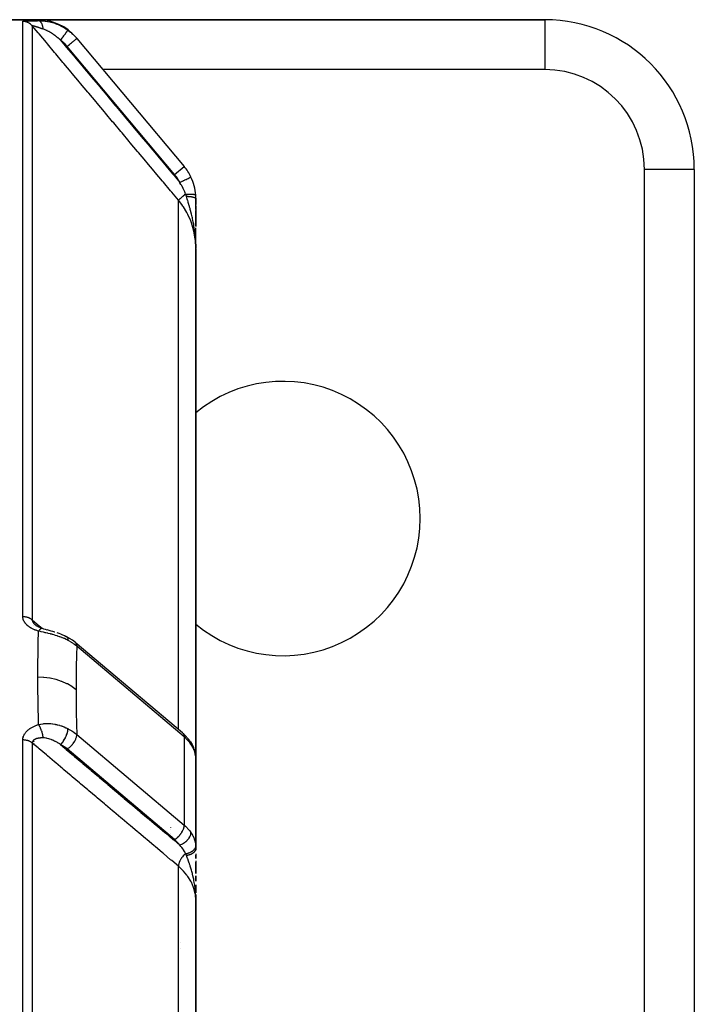
# Model space of a CAD drawing. Units: millimetres. Extents: x -345 to 575, y -371 to 371.
# Drawn here: x 63 to 90, y 327 to 366 of the extents above; entities that cross this region are included whole.
import ezdxf

# ---------------------------------------------------------------- set-up
doc = ezdxf.new("R2010")
doc.units = ezdxf.units.MM
doc.linetypes.add('DASHED', pattern=[9.652, 8.128, -1.524])
doc.layers.add('nevidi', color=4, linetype='DASHED')

msp = doc.modelspace()

# ---------------------------------------------------------------- linework, layer by layer
at = {"color": 2}
for p, q in [((55, 366), (63.66, 366)), ((63.66, 366), (55, 366)), ((84, 366), (63.66, 366)), ((63.66, 366), (84, 366)), ((84, 366), (84, 365.998)), ((65.21, 365.264), (65.222, 365.25)), ((65.222, 365.25), (69.532, 360.113)), ((65.222, 365.25), (69.532, 360.113)), ((90, 360), (89.998, 360)), ((90, 360), (90, 320)), ((90, 360), (90, 320)), ((70, 358.828), (70, 358.592)), ((70, 358.391), (70, 358.828)), ((70, 358.539), (70, 357.708)), ((70, 357.725), (70, 358.349)), ((70, 356.879), (70, 357.66)), ((70, 356.853), (70, 357.577)), ((69.998, 356.994), (70, 356.862)), ((69.998, 356.993), (70, 356.861)), ((69.998, 356.992), (69.998, 356.96)), ((69.999, 356.988), (69.999, 356.94)), ((69.999, 356.987), (69.999, 356.94)), ((69.999, 356.987), (69.999, 356.94)), ((69.999, 356.986), (69.999, 356.94)), ((69.999, 356.985), (69.999, 356.94)), ((69.999, 356.984), (69.999, 356.94)), ((69.999, 356.983), (69.999, 356.94)), ((69.999, 356.982), (69.999, 356.94)), ((69.999, 356.981), (70, 356.94)), ((69.999, 356.981), (70, 356.94)), ((70, 356.98), (70, 356.94)), ((70, 356.979), (70, 356.94)), ((70, 356.978), (70, 356.94)), ((70, 356.977), (70, 356.94)), ((70, 356.976), (70, 356.94)), ((70, 356.975), (70, 356.94)), ((70, 356.975), (70, 356.94)), ((70, 356.974), (70, 356.94)), ((70, 356.973), (70, 356.853)), ((70, 356.972), (70, 356.853)), ((70, 356.971), (70, 356.853)), ((70, 356.97), (70, 356.853)), ((70, 356.969), (70, 356.853)), ((70, 356.969), (70, 356.853)), ((70, 335.632), (70, 356.832)), ((70, 356.832), (70, 335.632)), ((63.5, 341.869), (63.5, 341.87)), ((63.5, 341.779), (63.5, 341.777)), ((63.5, 341.777), (63.5, 341.779)), ((63.5, 341.694), (63.5, 341.692)), ((63.5, 341.692), (63.5, 341.694)), ((63.638, 341.677), (63.631, 341.681)), ((63.827, 341.599), (63.811, 341.603)), ((63.829, 341.598), (63.827, 341.599)), ((64.911, 341.208), (64.792, 341.274)), ((64.911, 341.208), (64.935, 341.194)), ((69.469, 337.402), (65.158, 341.034)), ((70, 338.327), (70, 338.855)), ((70, 338.855), (70, 338.327)), ((63.5, 337.667), (63.5, 337.664)), ((63.5, 337.664), (63.5, 337.667)), ((69.534, 337.344), (69.469, 337.402)), ((69.534, 337.344), (69.56, 337.317)), ((63.5, 337.122), (63.5, 337.119)), ((63.5, 337.119), (63.5, 337.122)), ((63.5, 337.085), (63.5, 337.083)), ((63.5, 337.083), (63.5, 337.085)), ((63.5, 337.07), (63.5, 337.068)), ((63.5, 337.068), (63.5, 337.07)), ((63.5, 337.055), (63.5, 337.052)), ((63.5, 337.052), (63.5, 337.055)), ((63.5, 337.019), (63.5, 337.017)), ((63.5, 337.017), (63.5, 337.019)), ((63.5, 336.973), (63.5, 336.971)), ((63.5, 336.971), (63.5, 336.973)), ((69.921, 336.776), (69.905, 336.814)), ((69.921, 336.776), (69.962, 336.649)), ((69.971, 336.608), (69.962, 336.649)), ((69.971, 336.608), (69.993, 336.49)), ((69.992, 336.497), (69.993, 336.49)), ((69.999, 332.827), (69.999, 336.415)), ((69.999, 336.41), (69.999, 336.415)), ((70, 335.632), (70, 336.369)), ((69.999, 335.652), (70, 335.632)), ((70, 335.632), (70, 332.699)), ((70, 335.632), (70, 334)), ((70, 335.632), (70, 334)), ((70, 332.699), (70, 334)), ((70, 332.767), (70, 332.748)), ((70, 332.561), (70, 332.497)), ((70, 332.364), (70, 332.506)), ((70, 332.506), (70, 332.364)), ((70, 332.274), (70, 331.773)), ((70, 331.773), (70, 332.22)), ((70, 332.22), (70, 331.773)), ((70, 331.461), (70, 331.672)), ((70, 331.672), (70, 331.461)), ((70, 331.309), (70, 331.298)), ((70, 331), (70, 331.306)), ((70, 331.306), (70, 330.994)), ((69.988, 331), (69.991, 331)), ((69.988, 331), (69.991, 331)), ((69.995, 331), (69.997, 331)), ((69.995, 331), (69.997, 331)), ((69.997, 331), (70, 331)), ((69.997, 331), (70, 331)), ((69.998, 330.829), (69.998, 330.793)), ((69.998, 330.829), (69.999, 330.786)), ((69.998, 330.828), (70, 330.701)), ((69.998, 330.828), (70, 330.701)), ((70, 331.153), (70, 331.049)), ((70, 330.908), (70, 330.698)), ((70, 330.838), (70, 330.698)), ((70, 330.834), (70, 330.698)), ((69.999, 330.813), (69.999, 330.778)), ((69.999, 330.81), (69.999, 330.778)), ((69.999, 330.807), (69.999, 330.778)), ((69.999, 330.804), (69.999, 330.778)), ((69.999, 330.802), (69.999, 330.778)), ((69.999, 330.8), (69.999, 330.778)), ((69.999, 330.798), (69.999, 330.778)), ((69.999, 330.796), (70, 330.778)), ((70, 330.81), (70, 330.778)), ((70, 330.807), (70, 330.778)), ((70, 330.803), (70, 330.778)), ((70, 330.801), (70, 330.778)), ((70, 330.798), (70, 330.778)), ((70, 330.796), (70, 330.778)), ((70, 330.795), (70, 330.778)), ((70, 330.794), (70, 330.778)), ((70, 330.793), (70, 330.778)), ((70, 330.793), (70, 330.778)), ((70, 330.792), (70, 330.778)), ((70, 330.791), (70, 330.778)), ((70, 330.79), (70, 330.778)), ((70, 330.79), (70, 330.778)), ((70, 330.789), (70, 330.778)), ((70, 330.789), (70, 330.78)), ((70, 279.5), (70, 330.682)), ((70, 330.682), (70, 279.5)), ((69.383, 328.986), (69.382, 328.986))]:
    msp.add_line(p, q, dxfattribs=at)
for points in [[(70, 356.854), (69.999, 356.94), (69.997, 356.995)], [(63.551, 341.741), (63.559, 341.734), (63.561, 341.733), (63.573, 341.722), (63.575, 341.72), (63.576, 341.72), (63.588, 341.71), (63.59, 341.708)], [(63.62, 341.688), (63.603, 341.7), (63.586, 341.711), (63.57, 341.723), (63.555, 341.735)], [(63.675, 341.659), (63.655, 341.669), (63.635, 341.68), (63.616, 341.69), (63.598, 341.702)], [(63.811, 341.604), (63.806, 341.606), (63.783, 341.614), (63.761, 341.622), (63.738, 341.631), (63.716, 341.639), (63.695, 341.649), (63.673, 341.658)], [(63.838, 341.596), (63.831, 341.598), (63.829, 341.598), (63.827, 341.599)], [(63.829, 341.598), (63.887, 341.582), (63.956, 341.563), (64.026, 341.543)], [(64.022, 341.544), (64.098, 341.524), (64.174, 341.503), (64.252, 341.481), (64.329, 341.458), (64.337, 341.455)], [(64.417, 341.429), (64.496, 341.401), (64.575, 341.372), (64.652, 341.34), (64.728, 341.306), (64.792, 341.274)], [(65.155, 341.037), (65.051, 341.117), (64.935, 341.194)], [(65.155, 341.037), (65.156, 341.036), (65.158, 341.034)], [(69.759, 337.085), (69.71, 337.152), (69.56, 337.317)], [(69.759, 337.085), (69.775, 337.061), (69.776, 337.06)], [(69.783, 337.048), (69.847, 336.94), (69.905, 336.814)], [(69.984, 336.532), (69.985, 336.53), (69.991, 336.498)], [(69.999, 332.827), (69.999, 332.822), (70, 332.773), (70, 332.767)], [(70, 330.698), (69.999, 330.778), (69.997, 330.828)]]:
    msp.add_lwpolyline(points, dxfattribs=at)
for centre, radius, start, end in [((63.66, 364), 2, 40, 90), ((84, 360), 6, 0, 90), ((68, 358.828), 2, 25.5972, 40), ((68, 358.828), 2, 3.8843, 25.5972), ((68, 358.828), 2, 0, 3.8843), ((73.5, 346), 5.5, 0, 129.6067), ((73.5, 346), 5.5, 230.3933, 0), ((69, 334), 1, 358.7824, 360)]:
    msp.add_arc(centre, radius, start, end, dxfattribs=at)
at = {"layer": 'nevidi', "color": 7, "linetype": 'Continuous'}
for p, q in [((84, 365.998), (84, 364)), ((63.054, 342.063), (63.054, 365.932)), ((63.437, 365.754), (63.437, 341.931)), ((69.149, 359.792), (64.839, 364.929)), ((84, 364), (66.271, 364)), ((69.149, 359.792), (69.532, 360.113)), ((69.801, 359.691), (69.803, 359.692)), ((88, 320), (88, 360)), ((89.998, 360), (88, 360)), ((69.298, 337.546), (69.298, 358.763)), ((63.1, 341.871), (63.1, 341.875)), ((63.854, 341.579), (63.856, 341.578)), ((69.532, 337.245), (65.222, 340.877)), ((63.1, 337.25), (63.1, 337.251)), ((63.1, 337.203), (63.1, 337.206)), ((65.222, 337.342), (69.532, 333.709)), ((69.532, 337.245), (69.532, 333.709)), ((63.054, 279.494), (63.054, 337.121)), ((63.437, 336.999), (63.437, 279.488)), ((69.149, 333.129), (64.839, 336.761)), ((69, 333.604), (69, 333.605)), ((69, 333.519), (69, 333.52)), ((69, 333.352), (69, 333.354)), ((69.298, 279.486), (69.298, 332.057)), ((69.377, 328.766), (69.378, 328.766))]:
    msp.add_line(p, q, dxfattribs=at)
for points in [[(63.054, 365.933), (63.056, 365.934), (63.056, 365.934), (63.059, 365.935), (63.059, 365.935), (63.063, 365.937), (63.064, 365.937), (63.069, 365.938), (63.069, 365.938), (63.076, 365.939), (63.077, 365.939), (63.084, 365.94), (63.085, 365.94), (63.094, 365.941), (63.095, 365.941), (63.105, 365.942), (63.106, 365.942), (63.117, 365.943), (63.118, 365.944), (63.13, 365.944), (63.131, 365.945), (63.144, 365.946), (63.146, 365.946), (63.16, 365.947), (63.162, 365.947), (63.177, 365.948), (63.179, 365.948), (63.194, 365.948), (63.196, 365.949), (63.213, 365.949), (63.215, 365.949), (63.233, 365.95), (63.235, 365.95), (63.253, 365.951), (63.255, 365.951), (63.275, 365.952), (63.277, 365.952), (63.297, 365.953), (63.299, 365.953), (63.32, 365.953), (63.322, 365.954), (63.343, 365.954), (63.346, 365.954), (63.367, 365.955), (63.37, 365.955), (63.392, 365.956), (63.395, 365.956), (63.418, 365.956), (63.421, 365.956), (63.444, 365.957), (63.447, 365.957), (63.47, 365.957), (63.473, 365.957), (63.498, 365.958), (63.501, 365.958), (63.525, 365.959), (63.528, 365.959), (63.553, 365.959), (63.556, 365.959), (63.582, 365.96), (63.585, 365.96), (63.611, 365.96), (63.614, 365.96), (63.64, 365.96), (63.643, 365.96), (63.67, 365.961), (63.673, 365.961), (63.692, 365.961)], [(63.692, 365.961), (63.679, 365.977), (63.678, 365.978), (63.669, 365.99), (63.668, 365.99), (63.662, 365.997), (63.662, 365.998), (63.66, 366), (63.66, 366)], [(63.692, 365.961), (63.76, 365.961), (63.773, 365.96), (63.855, 365.956), (63.868, 365.955), (63.897, 365.952), (63.926, 365.949), (63.951, 365.946), (63.965, 365.944), (64.048, 365.931), (64.062, 365.929), (64.134, 365.914), (64.145, 365.911), (64.159, 365.908), (64.175, 365.904), (64.242, 365.886), (64.255, 365.882), (64.337, 365.856), (64.351, 365.852), (64.372, 365.844), (64.418, 365.827), (64.431, 365.822), (64.444, 365.817), (64.523, 365.783), (64.535, 365.777), (64.604, 365.743), (64.612, 365.739), (64.624, 365.733), (64.648, 365.72), (64.699, 365.691), (64.711, 365.684), (64.784, 365.638), (64.796, 365.631), (64.824, 365.612), (64.864, 365.584), (64.867, 365.581)], [(63.881, 365.62), (63.876, 365.65), (63.874, 365.658), (63.873, 365.664), (63.872, 365.671), (63.865, 365.701), (63.864, 365.706), (63.864, 365.707), (63.859, 365.726), (63.855, 365.742), (63.853, 365.748), (63.85, 365.758), (63.844, 365.777), (63.843, 365.781), (63.841, 365.786), (63.833, 365.806), (63.829, 365.816), (63.827, 365.821), (63.827, 365.823), (63.815, 365.848), (63.815, 365.849), (63.813, 365.852), (63.807, 365.863), (63.799, 365.877), (63.797, 365.88), (63.794, 365.885), (63.786, 365.897), (63.782, 365.901), (63.78, 365.905), (63.772, 365.915), (63.765, 365.922), (63.763, 365.924), (63.762, 365.925), (63.748, 365.937), (63.746, 365.939), (63.744, 365.941), (63.739, 365.944), (63.728, 365.951), (63.725, 365.952), (63.724, 365.953), (63.714, 365.956), (63.708, 365.958), (63.706, 365.959), (63.699, 365.96), (63.692, 365.961)], [(63.437, 365.754), (63.429, 365.763), (63.423, 365.77), (63.41, 365.783), (63.398, 365.795), (63.378, 365.813), (63.375, 365.815), (63.365, 365.824), (63.342, 365.841), (63.329, 365.85), (63.323, 365.854), (63.305, 365.865), (63.29, 365.873), (63.265, 365.885), (63.25, 365.892), (63.224, 365.902), (63.208, 365.908), (63.204, 365.909), (63.182, 365.916), (63.165, 365.92), (63.141, 365.925), (63.138, 365.925), (63.122, 365.928), (63.094, 365.931), (63.077, 365.932), (63.076, 365.932), (63.054, 365.932)], [(69.298, 358.763), (69.031, 359.082), (68.987, 359.134), (68.698, 359.479), (68.655, 359.531), (68.366, 359.875), (68.322, 359.927), (68.033, 360.272), (67.99, 360.324), (67.701, 360.669), (67.657, 360.72), (67.368, 361.065), (67.325, 361.117), (67.036, 361.462), (66.992, 361.513), (66.703, 361.858), (66.66, 361.91), (66.371, 362.255), (66.328, 362.306), (66.038, 362.652), (65.995, 362.703), (65.706, 363.048), (65.662, 363.1), (65.373, 363.445), (65.33, 363.496), (65.041, 363.841), (64.997, 363.893), (64.708, 364.238), (64.665, 364.289), (64.376, 364.634), (64.332, 364.686), (64.043, 365.031), (64, 365.083), (63.711, 365.427), (63.667, 365.479), (63.437, 365.754)], [(63.881, 365.62), (63.87, 365.623), (63.868, 365.624), (63.849, 365.63), (63.847, 365.631), (63.828, 365.637), (63.826, 365.638), (63.808, 365.644), (63.805, 365.645), (63.805, 365.645), (63.788, 365.651), (63.785, 365.651), (63.785, 365.652), (63.768, 365.657), (63.766, 365.658), (63.748, 365.664), (63.746, 365.664), (63.729, 365.67), (63.727, 365.671), (63.724, 365.672), (63.71, 365.676), (63.708, 365.677), (63.694, 365.681), (63.692, 365.682), (63.69, 365.683), (63.674, 365.688), (63.672, 365.688), (63.657, 365.693), (63.655, 365.694), (63.651, 365.695), (63.64, 365.699), (63.638, 365.699), (63.623, 365.704), (63.621, 365.705), (63.616, 365.706), (63.607, 365.709), (63.605, 365.71), (63.591, 365.714), (63.59, 365.715), (63.587, 365.715), (63.576, 365.719), (63.575, 365.719), (63.562, 365.723), (63.561, 365.724), (63.551, 365.727), (63.548, 365.728), (63.547, 365.728), (63.535, 365.731), (63.534, 365.732), (63.533, 365.732), (63.523, 365.735), (63.521, 365.736), (63.511, 365.739), (63.51, 365.739), (63.5, 365.742), (63.5, 365.742), (63.499, 365.742), (63.49, 365.745), (63.489, 365.745), (63.489, 365.745), (63.481, 365.747), (63.48, 365.747), (63.472, 365.749), (63.471, 365.749), (63.464, 365.751), (63.464, 365.751), (63.463, 365.751), (63.458, 365.752), (63.458, 365.752), (63.457, 365.753), (63.452, 365.754), (63.451, 365.754), (63.447, 365.754), (63.447, 365.754), (63.443, 365.755), (63.443, 365.755), (63.442, 365.755), (63.44, 365.755), (63.44, 365.755), (63.44, 365.755), (63.438, 365.755)], [(64.573, 365.177), (64.533, 365.213), (64.526, 365.22), (64.515, 365.23), (64.479, 365.261), (64.471, 365.267), (64.424, 365.306), (64.416, 365.312), (64.397, 365.328), (64.368, 365.349), (64.361, 365.355), (64.353, 365.361), (64.33, 365.378), (64.313, 365.39), (64.305, 365.396), (64.257, 365.429), (64.249, 365.434), (64.215, 365.456), (64.201, 365.465), (64.193, 365.47), (64.145, 365.498), (64.144, 365.499), (64.137, 365.503), (64.094, 365.527), (64.09, 365.529), (64.082, 365.533), (64.036, 365.556), (64.028, 365.56), (64.001, 365.573), (63.986, 365.579), (63.983, 365.581), (63.975, 365.584), (63.931, 365.602), (63.924, 365.604), (63.922, 365.605), (63.891, 365.616), (63.885, 365.618), (63.881, 365.62)], [(64.573, 365.177), (64.599, 365.213), (64.604, 365.22), (64.605, 365.221), (64.634, 365.262), (64.639, 365.269), (64.64, 365.27), (64.669, 365.31), (64.674, 365.316), (64.675, 365.318), (64.703, 365.355), (64.707, 365.362), (64.708, 365.363), (64.734, 365.398), (64.738, 365.404), (64.739, 365.405), (64.763, 365.438), (64.767, 365.444), (64.768, 365.445), (64.789, 365.474), (64.792, 365.479), (64.793, 365.48), (64.812, 365.505), (64.815, 365.509), (64.815, 365.51), (64.831, 365.531), (64.833, 365.535), (64.834, 365.536), (64.846, 365.553), (64.848, 365.555), (64.848, 365.556), (64.857, 365.568), (64.859, 365.57), (64.859, 365.57), (64.865, 365.578), (64.865, 365.579), (64.865, 365.579), (64.867, 365.581)], [(64.867, 365.581), (64.975, 365.496), (64.993, 365.481), (65.026, 365.452), (65.06, 365.421), (65.098, 365.385), (65.114, 365.369), (65.206, 365.268), (65.21, 365.264), (65.222, 365.25)], [(64.573, 365.177), (64.759, 364.955), (64.802, 364.904), (65.091, 364.559), (65.134, 364.507), (65.424, 364.162), (65.467, 364.111), (65.756, 363.766), (65.799, 363.714), (66.089, 363.369), (66.132, 363.317), (66.421, 362.973), (66.464, 362.921), (66.754, 362.576), (66.797, 362.524), (67.086, 362.179), (67.129, 362.128), (67.419, 361.783), (67.462, 361.731), (67.751, 361.386), (67.794, 361.335), (68.084, 360.99), (68.127, 360.938), (68.416, 360.593), (68.459, 360.541), (68.749, 360.197), (68.792, 360.145), (69.081, 359.8), (69.124, 359.748), (69.353, 359.476)], [(64.839, 364.929), (64.77, 365.005), (64.758, 365.018), (64.68, 365.091), (64.667, 365.102), (64.584, 365.169), (64.573, 365.177)], [(64.839, 364.929), (64.875, 364.959), (64.878, 364.961), (64.879, 364.963), (64.924, 365.001), (64.925, 365.001), (64.926, 365.002), (64.97, 365.039), (64.971, 365.04), (64.975, 365.043), (65.013, 365.075), (65.015, 365.076), (65.021, 365.082), (65.054, 365.109), (65.055, 365.11), (65.065, 365.118), (65.091, 365.14), (65.092, 365.141), (65.104, 365.151), (65.125, 365.169), (65.126, 365.169), (65.139, 365.18), (65.154, 365.193), (65.155, 365.194), (65.168, 365.205), (65.179, 365.214), (65.179, 365.214), (65.191, 365.224), (65.198, 365.23), (65.198, 365.23), (65.208, 365.239), (65.212, 365.241), (65.212, 365.242), (65.218, 365.247), (65.22, 365.248), (65.22, 365.248), (65.222, 365.25)], [(69.353, 359.476), (69.374, 359.486), (69.401, 359.499), (69.403, 359.5), (69.434, 359.515), (69.455, 359.525), (69.458, 359.526), (69.493, 359.543), (69.509, 359.55), (69.511, 359.552), (69.549, 359.57), (69.559, 359.575), (69.562, 359.576), (69.601, 359.595), (69.607, 359.598), (69.609, 359.599), (69.649, 359.618), (69.651, 359.619), (69.653, 359.62), (69.691, 359.638), (69.692, 359.638), (69.725, 359.654), (69.726, 359.655), (69.729, 359.656), (69.753, 359.668)], [(69.754, 359.668), (69.758, 359.67), (69.775, 359.678), (69.776, 359.679), (69.781, 359.681), (69.792, 359.686), (69.792, 359.686), (69.796, 359.688), (69.801, 359.691)], [(69.589, 359.007), (69.57, 359.056), (69.551, 359.104), (69.544, 359.12), (69.505, 359.206), (69.496, 359.223), (69.488, 359.241), (69.433, 359.344), (69.423, 359.361), (69.403, 359.395), (69.36, 359.464), (69.353, 359.476)], [(69.589, 359.007), (69.588, 359.006), (69.55, 358.974), (69.549, 358.974), (69.547, 358.972), (69.54, 358.966), (69.507, 358.938), (69.505, 358.936), (69.503, 358.935), (69.495, 358.928), (69.467, 358.905), (69.465, 358.903), (69.46, 358.899), (69.452, 358.892), (69.43, 358.874), (69.428, 358.872), (69.421, 358.866), (69.414, 358.86), (69.397, 358.846), (69.396, 358.845), (69.386, 358.837), (69.38, 358.832), (69.369, 358.822), (69.367, 358.821), (69.357, 358.812), (69.352, 358.808), (69.344, 358.802), (69.343, 358.801), (69.333, 358.792), (69.329, 358.789), (69.325, 358.785), (69.324, 358.785), (69.315, 358.777), (69.312, 358.775), (69.311, 358.773), (69.31, 358.773), (69.303, 358.768), (69.302, 358.766), (69.301, 358.766), (69.301, 358.766), (69.298, 358.763)], [(69.589, 359.007), (69.632, 359.008), (69.634, 359.008), (69.643, 359.008), (69.645, 359.008), (69.683, 359.009), (69.685, 359.009), (69.703, 359.009), (69.704, 359.009), (69.731, 359.009), (69.734, 359.009), (69.759, 359.008), (69.76, 359.008), (69.778, 359.008), (69.779, 359.008), (69.811, 359.007), (69.812, 359.006), (69.82, 359.006), (69.822, 359.006), (69.858, 359.003), (69.859, 359.003), (69.86, 359.003), (69.861, 359.003), (69.894, 359), (69.896, 358.999), (69.899, 358.999), (69.899, 358.999), (69.924, 358.995), (69.926, 358.995), (69.933, 358.993), (69.933, 358.993), (69.949, 358.99), (69.95, 358.99), (69.96, 358.987), (69.96, 358.987), (69.969, 358.984), (69.97, 358.984), (69.98, 358.979), (69.98, 358.979), (69.984, 358.977), (69.984, 358.977), (69.992, 358.971), (69.992, 358.971), (69.992, 358.97), (69.993, 358.97), (69.995, 358.963)], [(69.618, 358.922), (69.606, 358.959), (69.604, 358.964), (69.59, 359.003), (69.589, 359.007)], [(69.99, 357.158), (69.989, 357.167), (69.982, 357.267), (69.981, 357.278), (69.977, 357.32), (69.966, 357.428), (69.96, 357.48), (69.96, 357.48), (69.956, 357.509), (69.954, 357.526), (69.945, 357.589), (69.938, 357.639), (69.923, 357.732), (69.92, 357.747), (69.912, 357.795), (69.895, 357.885), (69.892, 357.901), (69.883, 357.946), (69.882, 357.949), (69.866, 358.026), (69.86, 358.052), (69.849, 358.1), (69.838, 358.15), (69.826, 358.2), (69.814, 358.248), (69.813, 358.252), (69.789, 358.344), (69.789, 358.345), (69.776, 358.392), (69.765, 358.435), (69.75, 358.489), (69.739, 358.528), (69.737, 358.534), (69.709, 358.629), (69.708, 358.632), (69.696, 358.672), (69.687, 358.702), (69.671, 358.754), (69.667, 358.767), (69.654, 358.808), (69.636, 358.865), (69.625, 358.9), (69.618, 358.922)], [(69.618, 358.922), (69.632, 358.921), (69.636, 358.921), (69.653, 358.92), (69.656, 358.92), (69.669, 358.919), (69.671, 358.919), (69.673, 358.919), (69.676, 358.919), (69.693, 358.917), (69.696, 358.917), (69.712, 358.916), (69.715, 358.915), (69.726, 358.914), (69.727, 358.914), (69.731, 358.914), (69.734, 358.913), (69.75, 358.912), (69.752, 358.911), (69.768, 358.91), (69.771, 358.909), (69.779, 358.908), (69.78, 358.908), (69.785, 358.907), (69.788, 358.907), (69.803, 358.905), (69.805, 358.905), (69.819, 358.902), (69.822, 358.902), (69.828, 358.901), (69.829, 358.901), (69.835, 358.9), (69.838, 358.899), (69.851, 358.897), (69.853, 358.896), (69.866, 358.894), (69.868, 358.893), (69.872, 358.892), (69.873, 358.892), (69.88, 358.891), (69.882, 358.89), (69.893, 358.888), (69.895, 358.887), (69.906, 358.884), (69.908, 358.884), (69.911, 358.883), (69.911, 358.883), (69.918, 358.881), (69.92, 358.88), (69.929, 358.877), (69.931, 358.877), (69.94, 358.874), (69.941, 358.873), (69.943, 358.873), (69.943, 358.873), (69.949, 358.87), (69.951, 358.87), (69.958, 358.866), (69.96, 358.866), (69.966, 358.863), (69.967, 358.862), (69.968, 358.862), (69.968, 358.862), (69.974, 358.859), (69.975, 358.858), (69.98, 358.855), (69.981, 358.854), (69.985, 358.851), (69.986, 358.85), (69.986, 358.85), (69.986, 358.85), (69.99, 358.847), (69.991, 358.846), (69.994, 358.843), (69.994, 358.842), (69.997, 358.839), (69.997, 358.839), (69.997, 358.838), (69.997, 358.838), (69.999, 358.835), (69.999, 358.834), (70, 358.83), (70, 358.83), (70, 358.828)], [(70, 356.832), (70, 356.854), (69.981, 357.166), (69.977, 357.206), (69.976, 357.209), (69.921, 357.518), (69.911, 357.559), (69.907, 357.574), (69.82, 357.858), (69.805, 357.897), (69.793, 357.93), (69.679, 358.184), (69.66, 358.222), (69.635, 358.269), (69.499, 358.494), (69.476, 358.529), (69.436, 358.586), (69.298, 358.763)], [(69.997, 356.995), (69.996, 357.043), (69.993, 357.103), (69.992, 357.129)], [(63.692, 341.482), (63.676, 341.487), (63.673, 341.488), (63.647, 341.496), (63.644, 341.497), (63.617, 341.506), (63.614, 341.507), (63.588, 341.517), (63.585, 341.518), (63.56, 341.528), (63.557, 341.529), (63.532, 341.539), (63.529, 341.541), (63.504, 341.551), (63.501, 341.553), (63.477, 341.564), (63.474, 341.565), (63.45, 341.577), (63.448, 341.578), (63.424, 341.59), (63.422, 341.591), (63.399, 341.604), (63.396, 341.606), (63.373, 341.619), (63.371, 341.62), (63.349, 341.634), (63.346, 341.635), (63.325, 341.649), (63.323, 341.651), (63.302, 341.665), (63.299, 341.667), (63.28, 341.682), (63.277, 341.683), (63.258, 341.699), (63.256, 341.7), (63.237, 341.716), (63.235, 341.718), (63.218, 341.734), (63.216, 341.736), (63.199, 341.752), (63.197, 341.754), (63.181, 341.771), (63.179, 341.773), (63.164, 341.79), (63.162, 341.792), (63.148, 341.81), (63.147, 341.812), (63.134, 341.83), (63.132, 341.832), (63.12, 341.85), (63.119, 341.852), (63.108, 341.871), (63.106, 341.873), (63.097, 341.892), (63.095, 341.894), (63.087, 341.913), (63.085, 341.916), (63.078, 341.935), (63.077, 341.937), (63.07, 341.957), (63.07, 341.959), (63.064, 341.979), (63.064, 341.981), (63.06, 342.001), (63.059, 342.004), (63.056, 342.023), (63.056, 342.026), (63.054, 342.046), (63.054, 342.049), (63.054, 342.063)], [(63.437, 341.931), (63.423, 341.943), (63.422, 341.944), (63.41, 341.953), (63.39, 341.967), (63.378, 341.975), (63.375, 341.977), (63.356, 341.988), (63.342, 341.995), (63.323, 342.005), (63.319, 342.007), (63.305, 342.013), (63.28, 342.023), (63.265, 342.028), (63.24, 342.036), (63.224, 342.041), (63.204, 342.046), (63.198, 342.047), (63.182, 342.05), (63.155, 342.055), (63.141, 342.057), (63.138, 342.057), (63.111, 342.06), (63.094, 342.061), (63.076, 342.062), (63.066, 342.062), (63.054, 342.063)], [(63.437, 341.931), (63.711, 341.701), (63.754, 341.664), (63.834, 341.596)], [(63.437, 341.931), (63.437, 341.929), (63.437, 341.926), (63.437, 341.925), (63.438, 341.915), (63.438, 341.913), (63.44, 341.903), (63.44, 341.902), (63.442, 341.892), (63.442, 341.892), (63.443, 341.89), (63.445, 341.883), (63.446, 341.88), (63.447, 341.879), (63.451, 341.868), (63.451, 341.867), (63.456, 341.856), (63.457, 341.855), (63.463, 341.844), (63.463, 341.844), (63.464, 341.843), (63.47, 341.833), (63.471, 341.832), (63.471, 341.831), (63.479, 341.82), (63.48, 341.818), (63.488, 341.808), (63.489, 341.806), (63.498, 341.795), (63.499, 341.794), (63.5, 341.793), (63.509, 341.783), (63.51, 341.781), (63.513, 341.778), (63.52, 341.771), (63.522, 341.769), (63.533, 341.758), (63.534, 341.757), (63.546, 341.746), (63.547, 341.745), (63.551, 341.741)], [(63.817, 341.598), (63.815, 341.598), (63.807, 341.596), (63.801, 341.594), (63.799, 341.594), (63.799, 341.593), (63.786, 341.587), (63.785, 341.586), (63.782, 341.584), (63.777, 341.581), (63.767, 341.573), (63.765, 341.571), (63.763, 341.569), (63.754, 341.561), (63.749, 341.556), (63.746, 341.553), (63.739, 341.545), (63.73, 341.535), (63.73, 341.534), (63.728, 341.532), (63.714, 341.515), (63.711, 341.51), (63.708, 341.507), (63.705, 341.501), (63.692, 341.482)], [(63.66, 339.64), (63.662, 340.059), (63.662, 340.095), (63.663, 340.254), (63.667, 340.531), (63.668, 340.567), (63.677, 341), (63.678, 341.035), (63.691, 341.465), (63.692, 341.482)], [(64.867, 341.114), (64.864, 341.116), (64.808, 341.144), (64.796, 341.15), (64.723, 341.184), (64.711, 341.189), (64.692, 341.197), (64.648, 341.215), (64.635, 341.22), (64.623, 341.225), (64.546, 341.255), (64.533, 341.259), (64.464, 341.283), (64.454, 341.287), (64.441, 341.291), (64.418, 341.298), (64.361, 341.316), (64.348, 341.32), (64.266, 341.344), (64.253, 341.347), (64.219, 341.357), (64.175, 341.368), (64.17, 341.37), (64.156, 341.373), (64.073, 341.394), (64.059, 341.397), (63.976, 341.417), (63.963, 341.42), (63.959, 341.421), (63.926, 341.429), (63.88, 341.439), (63.867, 341.442), (63.786, 341.461), (63.772, 341.464), (63.692, 341.482)], [(64.792, 341.274), (64.796, 341.273), (64.814, 341.262), (64.815, 341.262), (64.817, 341.259), (64.833, 341.243), (64.833, 341.242), (64.836, 341.239), (64.848, 341.218), (64.848, 341.217), (64.85, 341.213), (64.858, 341.187), (64.859, 341.186), (64.86, 341.181), (64.865, 341.151), (64.865, 341.15), (64.866, 341.144), (64.867, 341.114)], [(65.222, 340.877), (65.13, 340.95), (65.114, 340.962), (65.093, 340.977), (65.06, 341), (65.01, 341.032), (64.993, 341.043), (64.902, 341.096), (64.881, 341.107), (64.867, 341.114)], [(65.158, 341.034), (65.179, 341.014), (65.18, 341.013), (65.183, 341.008), (65.198, 340.985), (65.198, 340.984), (65.203, 340.975), (65.212, 340.951), (65.212, 340.95), (65.215, 340.937), (65.22, 340.913), (65.22, 340.912), (65.221, 340.893), (65.222, 340.877)], [(65.222, 340.877), (65.211, 340.534), (65.21, 340.499), (65.201, 340.076), (65.2, 340.041), (65.194, 339.614), (65.194, 339.579), (65.192, 339.149), (65.192, 339.134)], [(63.692, 337.742), (63.679, 338.176), (63.678, 338.212), (63.669, 338.662), (63.668, 338.699), (63.662, 339.145), (63.662, 339.181), (63.66, 339.625), (63.66, 339.64)], [(65.192, 339.134), (65.038, 339.25), (65.03, 339.255), (65.022, 339.261), (64.843, 339.366), (64.834, 339.37), (64.825, 339.375), (64.628, 339.463), (64.619, 339.466), (64.609, 339.47), (64.398, 339.54), (64.388, 339.543), (64.378, 339.545), (64.156, 339.595), (64.145, 339.597), (64.135, 339.599), (63.906, 339.629), (63.895, 339.63), (63.884, 339.631), (63.66, 339.64)], [(65.192, 339.134), (65.194, 338.722), (65.194, 338.686), (65.199, 338.25), (65.2, 338.214), (65.209, 337.775), (65.21, 337.739), (65.222, 337.342)], [(63.054, 337.121), (63.054, 337.134), (63.054, 337.137), (63.056, 337.158), (63.056, 337.161), (63.059, 337.182), (63.059, 337.185), (63.063, 337.206), (63.064, 337.209), (63.069, 337.23), (63.07, 337.232), (63.076, 337.253), (63.077, 337.256), (63.084, 337.277), (63.085, 337.279), (63.094, 337.3), (63.095, 337.302), (63.105, 337.322), (63.106, 337.324), (63.117, 337.344), (63.118, 337.347), (63.13, 337.366), (63.132, 337.369), (63.145, 337.388), (63.146, 337.39), (63.16, 337.409), (63.162, 337.411), (63.177, 337.43), (63.179, 337.432), (63.195, 337.45), (63.197, 337.452), (63.213, 337.47), (63.216, 337.472), (63.233, 337.489), (63.235, 337.491), (63.254, 337.508), (63.256, 337.51), (63.275, 337.526), (63.277, 337.528), (63.297, 337.544), (63.299, 337.546), (63.32, 337.561), (63.322, 337.563), (63.344, 337.578), (63.346, 337.579), (63.368, 337.594), (63.37, 337.595), (63.393, 337.609), (63.395, 337.611), (63.418, 337.624), (63.421, 337.626), (63.444, 337.639), (63.447, 337.64), (63.471, 337.652), (63.474, 337.654), (63.498, 337.666), (63.501, 337.667), (63.525, 337.679), (63.528, 337.68), (63.553, 337.691), (63.556, 337.692), (63.582, 337.703), (63.585, 337.704), (63.611, 337.714), (63.614, 337.715), (63.64, 337.725), (63.643, 337.726), (63.67, 337.735), (63.673, 337.736), (63.692, 337.742)], [(63.692, 337.742), (63.76, 337.757), (63.773, 337.759), (63.855, 337.772), (63.868, 337.773), (63.897, 337.776), (63.926, 337.778), (63.951, 337.78), (63.965, 337.781), (64.048, 337.782), (64.062, 337.782), (64.134, 337.779), (64.145, 337.778), (64.159, 337.777), (64.175, 337.775), (64.242, 337.768), (64.255, 337.766), (64.337, 337.753), (64.351, 337.751), (64.372, 337.746), (64.418, 337.737), (64.431, 337.733), (64.444, 337.73), (64.523, 337.709), (64.535, 337.706), (64.604, 337.684), (64.612, 337.681), (64.624, 337.677), (64.648, 337.668), (64.699, 337.648), (64.711, 337.644), (64.784, 337.612), (64.796, 337.607), (64.824, 337.594), (64.864, 337.574), (64.867, 337.573)], [(63.881, 337.203), (63.876, 337.232), (63.874, 337.24), (63.873, 337.246), (63.872, 337.253), (63.865, 337.284), (63.864, 337.289), (63.864, 337.29), (63.859, 337.311), (63.855, 337.329), (63.853, 337.335), (63.85, 337.348), (63.844, 337.37), (63.843, 337.375), (63.841, 337.381), (63.833, 337.408), (63.829, 337.421), (63.827, 337.427), (63.827, 337.43), (63.815, 337.467), (63.815, 337.467), (63.813, 337.473), (63.807, 337.489), (63.799, 337.512), (63.797, 337.518), (63.794, 337.525), (63.786, 337.547), (63.782, 337.556), (63.78, 337.562), (63.772, 337.582), (63.765, 337.598), (63.763, 337.602), (63.762, 337.604), (63.748, 337.635), (63.746, 337.639), (63.744, 337.644), (63.739, 337.655), (63.728, 337.678), (63.725, 337.683), (63.724, 337.685), (63.714, 337.703), (63.708, 337.714), (63.706, 337.718), (63.699, 337.731), (63.692, 337.742)], [(64.573, 336.936), (64.599, 336.963), (64.604, 336.969), (64.605, 336.97), (64.634, 337.004), (64.639, 337.01), (64.64, 337.012), (64.669, 337.05), (64.674, 337.057), (64.675, 337.058), (64.703, 337.099), (64.707, 337.106), (64.708, 337.108), (64.734, 337.151), (64.738, 337.158), (64.739, 337.16), (64.763, 337.205), (64.767, 337.212), (64.768, 337.214), (64.789, 337.26), (64.792, 337.268), (64.793, 337.27), (64.812, 337.316), (64.815, 337.324), (64.815, 337.325), (64.831, 337.371), (64.833, 337.379), (64.834, 337.381), (64.846, 337.425), (64.848, 337.433), (64.848, 337.434), (64.857, 337.477), (64.859, 337.485), (64.859, 337.486), (64.865, 337.527), (64.865, 337.533), (64.865, 337.535), (64.867, 337.573)], [(64.867, 337.573), (64.975, 337.513), (64.993, 337.503), (65.026, 337.483), (65.06, 337.461), (65.098, 337.436), (65.114, 337.424), (65.206, 337.354), (65.21, 337.351), (65.222, 337.342)], [(63.881, 337.203), (63.87, 337.203), (63.868, 337.203), (63.849, 337.204), (63.847, 337.204), (63.828, 337.203), (63.826, 337.203), (63.808, 337.203), (63.805, 337.203), (63.805, 337.203), (63.788, 337.202), (63.786, 337.202), (63.785, 337.202), (63.768, 337.201), (63.766, 337.2), (63.748, 337.199), (63.746, 337.199), (63.729, 337.197), (63.727, 337.197), (63.724, 337.196), (63.711, 337.195), (63.709, 337.194), (63.694, 337.192), (63.692, 337.192), (63.69, 337.192), (63.674, 337.189), (63.672, 337.189), (63.657, 337.186), (63.655, 337.185), (63.651, 337.184), (63.64, 337.182), (63.638, 337.181), (63.623, 337.177), (63.621, 337.177), (63.616, 337.176), (63.607, 337.173), (63.606, 337.172), (63.592, 337.168), (63.59, 337.167), (63.587, 337.166), (63.577, 337.162), (63.575, 337.162), (63.562, 337.157), (63.561, 337.156), (63.551, 337.151), (63.548, 337.15), (63.547, 337.15), (63.535, 337.144), (63.534, 337.143), (63.533, 337.142), (63.523, 337.137), (63.522, 337.136), (63.511, 337.129), (63.51, 337.128), (63.5, 337.121), (63.5, 337.121), (63.499, 337.12), (63.49, 337.113), (63.489, 337.112), (63.489, 337.112), (63.481, 337.104), (63.48, 337.103), (63.472, 337.095), (63.471, 337.094), (63.465, 337.085), (63.464, 337.084), (63.463, 337.083), (63.458, 337.076), (63.458, 337.075), (63.457, 337.074), (63.452, 337.065), (63.451, 337.064), (63.447, 337.055), (63.447, 337.053), (63.443, 337.044), (63.443, 337.042), (63.442, 337.041), (63.44, 337.032), (63.44, 337.032), (63.44, 337.031), (63.438, 337.021), (63.438, 337.019), (63.437, 337.009), (63.437, 337.007), (63.437, 336.999)], [(64.573, 336.936), (64.533, 336.962), (64.526, 336.967), (64.515, 336.974), (64.479, 336.995), (64.471, 337), (64.424, 337.027), (64.416, 337.031), (64.397, 337.042), (64.368, 337.057), (64.361, 337.061), (64.353, 337.065), (64.33, 337.076), (64.313, 337.084), (64.305, 337.088), (64.257, 337.109), (64.249, 337.113), (64.215, 337.127), (64.201, 337.132), (64.193, 337.135), (64.145, 337.153), (64.144, 337.153), (64.137, 337.155), (64.094, 337.169), (64.09, 337.17), (64.082, 337.172), (64.036, 337.184), (64.028, 337.185), (64.001, 337.191), (63.986, 337.193), (63.983, 337.194), (63.975, 337.195), (63.931, 337.201), (63.924, 337.201), (63.922, 337.201), (63.891, 337.203), (63.885, 337.203), (63.881, 337.203)], [(65.161, 337.114), (65.169, 337.13), (65.179, 337.152), (65.179, 337.154), (65.19, 337.182), (65.198, 337.204), (65.198, 337.205), (65.206, 337.233), (65.211, 337.253), (65.212, 337.255), (65.217, 337.282), (65.22, 337.301), (65.22, 337.303), (65.222, 337.328), (65.222, 337.342)], [(69.469, 337.402), (69.494, 337.376), (69.513, 337.343), (69.526, 337.305), (69.532, 337.261), (69.532, 337.245)], [(69.804, 336.947), (69.754, 337.016), (69.719, 337.058), (69.6, 337.184), (69.579, 337.204), (69.532, 337.245)], [(63.437, 336.999), (63.43, 337.005), (63.423, 337.011), (63.41, 337.019), (63.399, 337.027), (63.378, 337.04), (63.375, 337.041), (63.366, 337.047), (63.342, 337.058), (63.33, 337.064), (63.323, 337.067), (63.305, 337.075), (63.292, 337.08), (63.265, 337.089), (63.251, 337.093), (63.224, 337.1), (63.21, 337.104), (63.204, 337.105), (63.182, 337.109), (63.167, 337.112), (63.141, 337.115), (63.138, 337.116), (63.123, 337.117), (63.094, 337.12), (63.079, 337.12), (63.076, 337.12), (63.054, 337.121)], [(69.298, 332.057), (69.031, 332.283), (68.987, 332.319), (68.698, 332.563), (68.655, 332.6), (68.366, 332.843), (68.322, 332.88), (68.033, 333.124), (67.99, 333.16), (67.701, 333.404), (67.657, 333.441), (67.368, 333.685), (67.325, 333.721), (67.036, 333.965), (66.992, 334.002), (66.703, 334.245), (66.66, 334.282), (66.371, 334.526), (66.328, 334.562), (66.038, 334.806), (65.995, 334.843), (65.706, 335.087), (65.662, 335.123), (65.373, 335.367), (65.33, 335.403), (65.041, 335.647), (64.997, 335.684), (64.708, 335.928), (64.665, 335.964), (64.376, 336.208), (64.332, 336.245), (64.043, 336.488), (64, 336.525), (63.711, 336.769), (63.667, 336.805), (63.437, 336.999)], [(64.573, 336.936), (64.759, 336.78), (64.802, 336.743), (65.091, 336.499), (65.134, 336.463), (65.424, 336.219), (65.467, 336.182), (65.756, 335.938), (65.799, 335.902), (66.089, 335.658), (66.132, 335.621), (66.421, 335.378), (66.464, 335.341), (66.754, 335.097), (66.797, 335.061), (67.086, 334.817), (67.129, 334.78), (67.419, 334.536), (67.462, 334.5), (67.751, 334.256), (67.794, 334.219), (68.084, 333.975), (68.127, 333.939), (68.416, 333.695), (68.459, 333.659), (68.749, 333.415), (68.792, 333.378), (69.081, 333.134), (69.124, 333.098), (69.353, 332.905)], [(64.839, 336.761), (64.77, 336.815), (64.758, 336.824), (64.68, 336.876), (64.667, 336.884), (64.584, 336.931), (64.573, 336.936)], [(64.839, 336.761), (64.855, 336.771), (64.878, 336.786), (64.88, 336.787), (64.905, 336.805), (64.925, 336.821), (64.926, 336.822), (64.954, 336.845), (64.97, 336.86), (64.971, 336.861), (65, 336.889), (65.013, 336.903), (65.015, 336.904), (65.044, 336.937), (65.054, 336.949), (65.055, 336.951), (65.084, 336.988), (65.091, 336.998), (65.092, 337), (65.12, 337.042), (65.125, 337.049), (65.126, 337.05), (65.152, 337.096), (65.154, 337.1), (65.155, 337.102), (65.161, 337.114)], [(69.781, 337.049), (69.791, 337.025), (69.792, 337.023), (69.796, 337.008), (69.801, 336.985), (69.801, 336.983), (69.803, 336.963), (69.804, 336.947)], [(69.995, 336.452), (69.978, 336.554), (69.974, 336.571), (69.974, 336.573), (69.94, 336.682), (69.934, 336.699), (69.918, 336.738), (69.885, 336.809), (69.876, 336.826), (69.833, 336.901), (69.812, 336.935), (69.804, 336.947)], [(69.993, 336.49), (69.993, 336.488), (69.995, 336.452)], [(69.999, 336.415), (69.996, 336.448), (69.995, 336.452)], [(69.471, 333.482), (69.479, 333.498), (69.494, 333.533), (69.5, 333.55), (69.513, 333.588), (69.517, 333.601), (69.526, 333.642), (69.527, 333.65), (69.532, 333.692), (69.532, 333.696), (69.532, 333.709)], [(69.532, 333.709), (69.579, 333.668), (69.6, 333.649), (69.719, 333.523), (69.754, 333.48), (69.804, 333.411)], [(69.149, 333.129), (69.166, 333.139), (69.167, 333.14), (69.215, 333.173), (69.218, 333.175), (69.264, 333.213), (69.268, 333.217), (69.31, 333.257), (69.316, 333.262), (69.354, 333.305), (69.36, 333.312), (69.394, 333.356), (69.401, 333.365), (69.431, 333.409), (69.437, 333.421), (69.462, 333.464), (69.469, 333.477), (69.471, 333.482)], [(69.353, 332.905), (69.374, 332.913), (69.401, 332.923), (69.403, 332.924), (69.434, 332.939), (69.455, 332.949), (69.458, 332.951), (69.493, 332.97), (69.509, 332.98), (69.511, 332.981), (69.549, 333.007), (69.559, 333.015), (69.562, 333.016), (69.601, 333.048), (69.607, 333.053), (69.609, 333.055), (69.649, 333.093), (69.651, 333.095), (69.653, 333.097), (69.691, 333.139), (69.692, 333.141), (69.725, 333.185), (69.726, 333.187), (69.729, 333.191), (69.753, 333.232), (69.754, 333.234), (69.758, 333.242), (69.775, 333.28), (69.776, 333.282), (69.781, 333.294), (69.792, 333.327), (69.792, 333.329), (69.796, 333.345), (69.801, 333.373), (69.801, 333.375), (69.803, 333.395), (69.804, 333.411)], [(69.804, 333.411), (69.833, 333.366), (69.867, 333.308), (69.876, 333.29), (69.918, 333.198), (69.927, 333.175), (69.934, 333.157), (69.97, 333.036), (69.974, 333.019), (69.974, 333.017), (69.994, 332.89), (69.995, 332.875)], [(69.353, 332.905), (69.315, 332.957), (69.2, 333.083), (69.149, 333.129)], [(69.589, 332.563), (69.57, 332.601), (69.551, 332.636), (69.544, 332.649), (69.505, 332.712), (69.496, 332.724), (69.488, 332.737), (69.433, 332.811), (69.423, 332.823), (69.403, 332.847), (69.36, 332.897), (69.353, 332.905)], [(69.589, 332.563), (69.632, 332.571), (69.634, 332.572), (69.643, 332.574), (69.645, 332.574), (69.683, 332.584), (69.685, 332.585), (69.703, 332.591), (69.704, 332.591), (69.731, 332.601), (69.734, 332.602), (69.759, 332.612), (69.76, 332.612), (69.778, 332.62), (69.779, 332.621), (69.811, 332.637), (69.812, 332.637), (69.82, 332.642), (69.822, 332.643), (69.858, 332.665), (69.859, 332.666), (69.86, 332.666), (69.861, 332.667), (69.894, 332.693), (69.896, 332.694), (69.899, 332.696), (69.899, 332.697), (69.924, 332.721), (69.926, 332.722), (69.933, 332.73), (69.933, 332.731), (69.949, 332.751), (69.95, 332.752), (69.96, 332.766), (69.96, 332.767), (69.969, 332.782), (69.97, 332.783), (69.98, 332.804), (69.98, 332.804), (69.984, 332.814), (69.984, 332.815), (69.992, 332.842), (69.992, 332.842), (69.992, 332.846), (69.993, 332.847), (69.995, 332.875)], [(69.995, 332.875), (69.999, 332.828), (69.999, 332.827)], [(69.589, 332.563), (69.588, 332.562), (69.55, 332.528), (69.549, 332.528), (69.547, 332.526), (69.54, 332.519), (69.507, 332.486), (69.505, 332.483), (69.503, 332.482), (69.495, 332.472), (69.467, 332.441), (69.465, 332.438), (69.46, 332.432), (69.452, 332.422), (69.43, 332.393), (69.428, 332.39), (69.421, 332.38), (69.414, 332.369), (69.397, 332.344), (69.395, 332.341), (69.386, 332.326), (69.38, 332.315), (69.369, 332.294), (69.367, 332.29), (69.357, 332.271), (69.352, 332.26), (69.344, 332.243), (69.343, 332.239), (69.333, 332.216), (69.329, 332.205), (69.325, 332.193), (69.324, 332.189), (69.315, 332.162), (69.312, 332.151), (69.311, 332.144), (69.31, 332.141), (69.303, 332.109), (69.302, 332.1), (69.301, 332.096), (69.301, 332.094), (69.298, 332.06), (69.298, 332.057)], [(69.618, 332.497), (69.606, 332.526), (69.604, 332.53), (69.59, 332.56), (69.589, 332.563)], [(69.618, 332.497), (69.632, 332.499), (69.636, 332.499), (69.653, 332.502), (69.656, 332.503), (69.669, 332.505), (69.671, 332.506), (69.673, 332.506), (69.676, 332.507), (69.693, 332.51), (69.696, 332.511), (69.712, 332.515), (69.715, 332.516), (69.726, 332.519), (69.727, 332.519), (69.731, 332.521), (69.734, 332.521), (69.75, 332.526), (69.752, 332.527), (69.768, 332.532), (69.771, 332.533), (69.779, 332.537), (69.78, 332.537), (69.785, 332.539), (69.788, 332.54), (69.803, 332.546), (69.805, 332.547), (69.819, 332.553), (69.822, 332.554), (69.828, 332.557), (69.829, 332.558), (69.835, 332.561), (69.838, 332.562), (69.851, 332.569), (69.853, 332.57), (69.866, 332.577), (69.868, 332.579), (69.872, 332.582), (69.873, 332.582), (69.88, 332.586), (69.882, 332.588), (69.893, 332.595), (69.895, 332.597), (69.906, 332.605), (69.908, 332.606), (69.911, 332.609), (69.911, 332.609), (69.918, 332.615), (69.92, 332.616), (69.929, 332.625), (69.931, 332.626), (69.94, 332.635), (69.941, 332.637), (69.943, 332.638), (69.943, 332.639), (69.949, 332.646), (69.951, 332.647), (69.958, 332.656), (69.96, 332.658), (69.966, 332.667), (69.967, 332.669), (69.968, 332.669), (69.968, 332.67), (69.974, 332.678), (69.975, 332.68), (69.98, 332.69), (69.981, 332.691), (69.985, 332.701), (69.986, 332.702), (69.986, 332.703), (69.986, 332.703), (69.99, 332.713), (69.991, 332.714), (69.994, 332.724), (69.994, 332.726), (69.997, 332.736), (69.997, 332.736), (69.997, 332.737), (69.997, 332.738), (69.999, 332.748), (69.999, 332.749), (70, 332.759), (70, 332.761), (70, 332.767)], [(69.997, 330.828), (69.996, 330.87), (69.993, 330.924), (69.99, 330.973), (69.989, 330.983), (69.982, 331.07), (69.981, 331.081), (69.977, 331.117), (69.966, 331.213), (69.96, 331.259), (69.96, 331.26), (69.956, 331.285), (69.954, 331.301), (69.945, 331.357), (69.938, 331.401), (69.923, 331.483), (69.92, 331.496), (69.912, 331.539), (69.894, 331.621), (69.892, 331.632), (69.883, 331.672), (69.882, 331.675), (69.867, 331.738), (69.86, 331.765), (69.849, 331.807), (69.838, 331.85), (69.826, 331.894), (69.814, 331.935), (69.812, 331.942), (69.789, 332.018), (69.789, 332.019), (69.777, 332.059), (69.766, 332.093), (69.75, 332.14), (69.739, 332.174), (69.737, 332.179), (69.709, 332.259), (69.708, 332.263), (69.696, 332.295), (69.687, 332.319), (69.671, 332.361), (69.667, 332.372), (69.654, 332.406), (69.636, 332.452), (69.625, 332.479), (69.618, 332.497)], [(70, 330.682), (70, 330.698), (69.981, 330.922), (69.977, 330.948), (69.976, 330.951), (69.921, 331.171), (69.911, 331.2), (69.907, 331.21), (69.819, 331.414), (69.804, 331.443), (69.793, 331.464), (69.677, 331.648), (69.657, 331.675), (69.635, 331.705), (69.498, 331.866), (69.475, 331.891), (69.436, 331.931), (69.298, 332.057)]]:
    msp.add_lwpolyline(points, dxfattribs=at)
for centre, radius, start, end in [((84, 360), 4, 0, 90), ((68, 358.828), 1.5, 25.5972, 40)]:
    msp.add_arc(centre, radius, start, end, dxfattribs=at)

doc.saveas('drawing.dxf')
